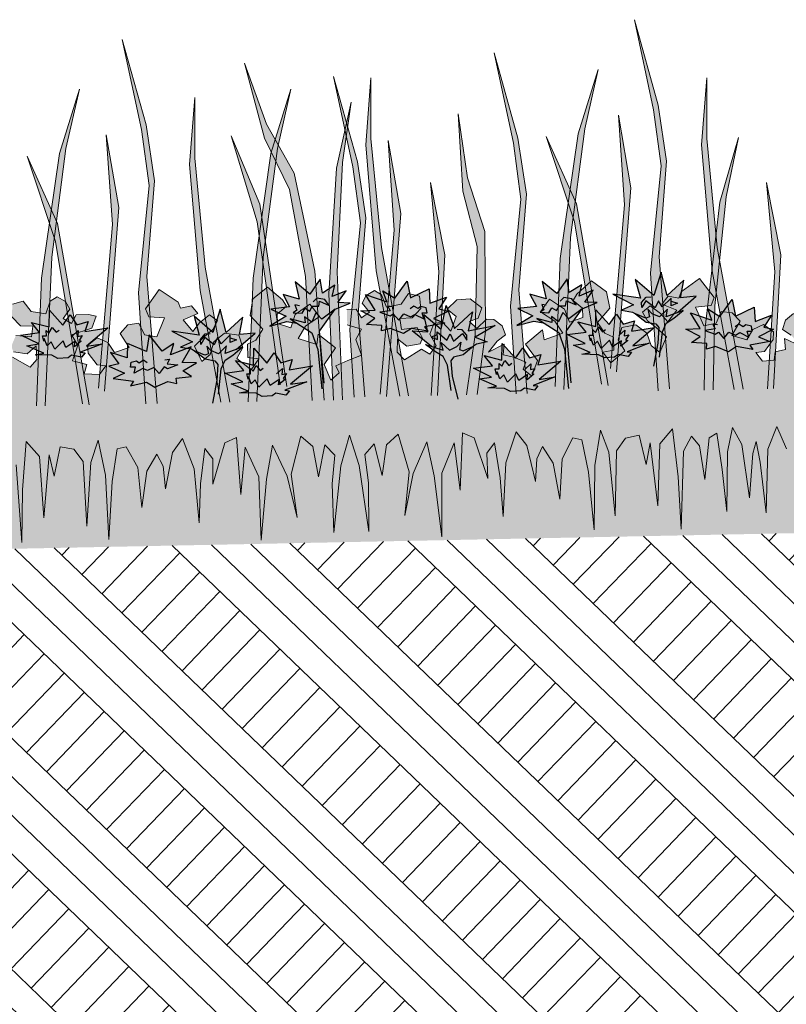
# Model space of a CAD drawing. Units: millimetres. Extents: x 0 to 210, y 0 to 594.
# Drawn here: x 62 to 79, y 467 to 490 of the extents above; entities that cross this region are included whole.
import ezdxf
from ezdxf.xclip import XClip

# ---------------------------------------------------------------- set-up
doc = ezdxf.new("R2010")
doc.units = ezdxf.units.MM
doc.header["$MEASUREMENT"] = 0
doc.header["$XCLIPFRAME"] = 0
doc.layers.add('KERABIT_MAKSARUOHO', color=7, linetype='Continuous')
doc.layers.add('KERABIT_MULTA', color=7, linetype='Continuous')

# ---------------------------------------------------------------- blocks, each defined once
blk = doc.blocks.new('Drawing_1_1', base_point=(-1190.127, 3579.259))
at = {"layer": 'KERABIT_MAKSARUOHO', "linetype": 'Continuous', "lineweight": 0, "true_color": 0x95aa6f}
for points in [[(76.493, 481.331), (76.705, 481.335), (76.753, 481.383), (76.509, 484.468), (76.686, 486.709), (76.486, 488.019), (75.932, 490.016), (76.378, 487.904), (76.557, 486.594), (76.313, 484.089)], [(64.503, 481.031), (64.764, 481.036), (64.529, 484.008), (64.707, 486.249), (64.507, 487.559), (63.952, 489.556), (64.398, 487.444), (64.578, 486.134), (64.334, 483.629)], [(73.17, 481.264), (73.423, 481.27), (73.232, 483.695), (73.409, 485.937), (73.209, 487.246), (72.655, 489.244), (73.101, 487.131), (73.28, 485.821), (73.036, 483.317)], [(68.392, 481.109), (68.673, 481.114), (68.455, 484.132), (67.974, 486.425), (67.327, 487.572), (66.809, 488.996), (67.28, 487.245), (67.866, 486.043), (68.236, 484.009)], [(74.08, 481.436), (74.282, 481.362), (74.438, 484.924), (74.77, 487.466), (75.087, 488.851), (74.618, 487.348), (74.199, 484.426)], [(69.38, 481.189), (69.627, 481.194), (69.473, 483.136), (69.651, 485.378), (69.451, 486.687), (68.896, 488.684), (69.342, 486.572), (69.522, 485.262), (69.278, 482.758)], [(70.444, 481.21), (70.651, 481.214), (70.014, 484.683), (69.77, 487.235), (69.77, 488.655), (69.649, 487.085), (69.893, 484.144)], [(78.271, 481.366), (78.479, 481.371), (77.871, 484.683), (77.627, 487.235), (77.627, 488.655), (77.505, 487.085), (77.749, 484.144)], [(61.942, 480.98), (62.147, 480.984), (62.3, 484.464), (62.632, 487.006), (62.949, 488.391), (62.48, 486.888), (62.061, 483.966)], [(66.895, 481.079), (67.1, 481.083), (67.248, 484.464), (67.58, 487.006), (67.898, 488.391), (67.429, 486.888), (67.01, 483.966)], [(66.261, 481.066), (66.47, 481.07), (65.891, 484.223), (65.647, 486.775), (65.647, 488.195), (65.526, 486.625), (65.77, 483.684)], [(68.894, 481.119), (69.101, 481.123), (68.982, 484.115), (69.102, 486.676), (69.303, 488.083), (68.961, 486.546), (68.786, 483.6)], [(72.002, 481.241), (72.257, 481.246), (72.449, 482.72), (72.436, 485.063), (72.031, 486.316), (71.808, 487.815), (71.92, 486.005), (72.254, 484.71), (72.21, 482.643)], [(75.373, 481.856), (75.517, 481.782), (75.853, 486.082), (75.558, 487.784), (75.704, 485.688)], [(63.394, 481.396), (63.537, 481.322), (63.874, 485.622), (63.578, 487.324), (63.724, 485.227)], [(67.643, 481.476), (67.799, 481.437), (67.167, 485.703), (66.499, 487.296), (67.109, 485.285)], [(69.986, 481.258), (70.094, 481.203), (70.131, 481.204), (70.465, 485.485), (70.17, 487.187), (70.316, 485.09)], [(75.162, 481.493), (75.32, 481.458), (74.575, 485.706), (73.865, 487.281), (74.529, 485.286)], [(77.562, 481.352), (77.773, 481.357), (77.812, 483.321), (78.082, 485.871), (78.366, 487.262), (77.933, 485.748), (77.585, 482.818)], [(63.024, 481.033), (63.153, 481.004), (63.18, 481.005), (62.437, 485.246), (61.727, 486.821), (62.39, 484.826)], [(71.181, 481.225), (71.323, 481.228), (71.5, 484.517), (71.164, 486.211), (71.361, 484.119)], [(79.048, 481.382), (79.188, 481.385), (79.357, 484.517), (79.021, 486.211), (79.217, 484.119)], [(81.825, 482.996), (81.457, 483.027), (81.349, 482.772), (81.402, 482.646), (81.719, 482.602), (81.931, 482.783), (81.95, 482.467), (81.789, 482.287), (81.379, 482.519), (81.192, 482.389), (81.036, 482.588), (81.17, 482.857), (81.063, 483.108), (80.86, 483.129), (80.675, 482.91), (80.542, 483.249), (80.741, 483.43), (80.508, 483.641), (80.192, 483.647), (79.93, 483.427), (80.024, 483.188), (80.228, 483.116), (80.067, 482.949), (79.834, 483.159), (79.658, 483.143), (79.471, 482.987), (79.399, 482.771), (79.604, 482.636), (79.812, 482.387), (79.441, 482.556), (79.472, 482.304), (79.229, 482.246), (79.202, 482.052), (78.934, 482.027), (78.778, 482.227), (78.98, 482.256), (79.177, 482.538), (79.186, 482.716), (78.955, 482.888), (78.704, 482.768), (78.563, 482.528), (78.215, 482.63), (78.409, 482.962), (78.222, 483.159), (77.966, 483.191), (77.844, 482.915), (77.554, 482.854), (77.363, 483.288), (77.727, 483.332), (77.796, 483.515), (77.459, 483.961), (77.028, 483.646), (76.976, 483.499), (76.72, 483.548), (76.578, 483.363), (76.927, 483.224), (76.714, 482.947), (76.546, 483.144), (76.305, 483.321), (76.126, 483.172), (76.239, 482.974), (76.443, 482.814), (76.684, 482.6), (76.527, 482.232), (76.324, 482.392), (76.227, 482.682), (75.968, 482.877), (75.641, 482.816), (75.555, 482.523), (75.706, 482.27), (75.384, 481.99), (75.196, 482.242), (75.451, 482.283), (75.445, 482.593), (75.242, 482.68), (75.073, 482.932), (75.358, 483.266), (75.278, 483.647), (74.926, 483.91), (74.586, 483.597), (74.498, 483.449), (74.72, 483.271), (74.725, 483.053), (74.417, 482.937), (74.301, 483.245), (73.95, 483.475), (73.738, 483.179), (74.07, 482.967), (74.258, 482.679), (73.824, 482.524), (73.782, 482.76), (73.388, 482.424), (73.669, 482.047), (73.531, 481.68), (73.327, 481.84), (73.397, 482.005), (73.111, 482.124), (72.866, 482.172), (72.887, 482.425), (72.523, 482.241), (72.721, 482.498), (72.92, 482.641), (72.84, 482.855), (72.647, 483.003), (72.47, 483.012), (72.246, 482.792), (72.079, 482.953), (72.279, 483.033), (72.363, 483.276), (72.093, 483.485), (71.777, 483.466), (71.554, 483.247), (71.76, 483.074), (71.64, 482.729), (71.446, 482.941), (71.244, 482.911), (71.148, 482.656), (71.292, 482.393), (71.144, 482.188), (70.952, 482.311), (70.552, 482.062), (70.384, 482.236), (70.39, 482.553), (70.609, 482.38), (70.924, 482.437), (70.972, 482.564), (70.853, 482.815), (70.487, 482.77), (70.444, 483.022), (70.735, 483.04), (70.933, 483.26), (70.902, 483.55), (70.648, 483.608), (70.475, 483.364), (70.135, 483.294), (70.015, 483.583), (69.849, 483.681), (69.661, 483.563), (69.563, 483.384), (69.732, 483.172), (69.545, 483.042), (69.427, 483.242), (69.207, 483.238), (69.215, 482.875), (69.55, 482.776), (69.416, 482.533), (69.55, 482.169), (69.231, 482.046), (69.266, 480.296), (69.493, 479.585), (69.721, 478.04), (69.714, 479.179), (69.625, 479.845), (69.847, 480.093), (70.029, 479.352), (70.137, 480.068), (70.405, 480.319), (70.666, 479.441), (70.565, 478.421), (70.758, 479.397), (71.077, 480.137), (71.245, 479.346), (71.425, 477.922), (71.426, 479.411), (71.716, 480.115), (71.859, 479.009), (71.908, 480.349), (72.184, 480.231), (72.507, 479.28), (72.48, 479.872), (72.657, 480.119), (72.795, 479.301), (72.859, 478.391), (72.925, 479.653), (73.169, 480.375), (73.418, 480.058), (73.617, 479.211), (73.652, 479.744), (73.783, 480.035), (74.034, 479.645), (74.188, 478.797), (74.245, 479.74), (74.493, 480.231), (74.707, 480.19), (74.858, 479.434), (74.992, 478.084), (75.007, 479.589), (75.143, 480.414), (75.335, 479.899), (75.486, 478.413), (75.517, 479.933), (75.724, 480.226), (76.041, 480.293), (76.207, 479.613), (76.303, 480.116), (76.484, 478.646), (76.531, 480.09), (76.828, 480.448), (76.957, 479.324), (77.027, 478.095), (77.082, 479.919), (77.272, 480.272), (77.459, 480.048), (77.581, 479.26), (77.683, 480.235), (77.863, 480.344), (77.986, 479.496), (78.097, 478.511), (78.115, 479.909), (78.225, 480.476), (78.444, 480.08), (78.627, 478.829), (78.701, 479.864), (78.78, 480.15), (78.874, 479.667), (79.014, 478.478), (79.058, 479.966), (79.264, 480.496), (79.491, 479.975), (79.595, 478.489), (79.687, 479.683), (79.762, 480.17), (79.852, 479.887), (79.967, 478.855), (80.1, 480.113), (80.303, 480.517), (80.436, 479.955), (80.51, 478.559), (80.581, 479.548), (80.67, 480.401), (80.855, 480.298), (80.995, 479.329), (81.086, 480.12), (81.264, 480.352), (81.468, 480.006), (81.596, 478.186), (81.616, 479.417), (81.7, 480.545), (82.011, 480.2), (82.116, 478.759), (82.238, 480.234), (82.354, 479.736), (82.493, 480.422), (82.813, 480.367), (83.031, 480.083), (83.122, 478.566), (83.214, 480.057), (83.386, 480.579), (83.554, 479.759), (83.63, 478.257), (83.709, 479.611), (83.83, 480.373), (84.042, 480.422), (84.31, 479.942), (84.405, 479.002), (84.524, 479.855), (84.759, 480.255), (84.902, 479.969), (84.958, 479.438), (85.123, 480.292), (85.36, 480.618), (85.632, 479.907), (85.749, 478.649), (85.776, 479.561), (85.881, 480.383), (86.068, 480.144), (86.065, 479.551), (86.349, 480.514), (86.62, 480.644), (86.723, 479.306), (86.822, 480.417), (87.14, 479.725), (87.2, 478.237), (87.323, 479.668), (87.46, 480.464), (87.808, 479.738), (88.04, 478.771), (87.898, 479.786), (88.123, 480.674), (88.402, 480.434), (88.537, 479.722), (88.689, 480.47), (88.922, 480.231), (88.86, 479.562), (88.898, 478.423), (89.064, 479.976), (89.262, 480.696), (89.227, 482.446), (88.947, 482.316), (89.023, 482.154), (88.826, 481.986), (88.673, 482.347), (88.938, 482.735), (88.531, 483.055), (88.499, 482.818), (88.059, 482.955), (88.235, 483.25), (88.559, 483.475), (88.334, 483.762), (87.993, 483.519), (87.89, 483.207), (87.578, 483.31), (87.574, 483.528), (87.789, 483.715), (87.695, 483.859), (87.342, 484.159), (87.001, 483.882), (86.936, 483.498), (87.234, 483.175), (87.075, 482.917), (86.877, 482.822), (86.883, 482.512), (87.139, 482.481), (86.962, 482.222), (86.628, 482.489), (86.769, 482.747), (86.672, 483.037), (86.343, 483.085), (86.092, 482.879), (86.007, 482.586), (85.809, 482.418), (85.638, 482.779), (85.871, 483.002), (86.068, 483.17), (86.173, 483.373), (85.988, 483.515), (85.755, 483.328), (85.595, 483.124), (85.371, 483.393), (85.714, 483.546), (85.564, 483.725), (85.31, 483.666), (85.253, 483.81), (84.809, 484.108), (84.49, 483.649), (84.567, 483.468), (84.932, 483.439), (84.759, 482.998), (84.466, 483.047), (84.333, 483.318), (84.079, 483.276), (83.9, 483.072), (84.107, 482.748), (83.763, 482.632), (83.613, 482.866), (83.357, 482.976), (83.133, 482.795), (83.149, 482.618), (83.357, 482.343), (83.56, 482.322), (83.412, 482.117), (83.058, 482.135), (83.117, 482.351), (82.786, 482.433), (82.905, 482.803), (82.761, 483.04), (83.239, 483.202), (83.335, 483.482), (83.157, 483.517), (82.866, 483.511), (82.756, 483.306), (82.563, 483.429), (82.724, 483.647), (82.619, 483.822), (82.427, 483.933), (82.264, 483.828), (82.156, 483.535), (81.813, 483.591), (81.631, 483.828), (81.38, 483.76), (81.36, 483.468), (81.567, 483.257), (81.858, 483.25)], [(61.829, 482.597), (61.461, 482.627), (61.353, 482.372), (61.406, 482.246), (61.723, 482.202), (61.935, 482.383), (61.954, 482.067), (61.793, 481.887), (61.383, 482.119), (61.196, 481.989), (61.04, 482.188), (61.174, 482.457), (61.067, 482.708), (60.864, 482.729), (60.679, 482.51), (60.546, 482.849), (60.745, 483.031), (60.512, 483.241), (60.196, 483.247), (59.934, 483.027), (60.028, 482.788), (60.232, 482.716), (60.071, 482.549), (59.838, 482.759), (59.662, 482.743), (59.475, 482.587), (59.403, 482.371), (59.608, 482.236), (59.816, 481.987), (59.445, 482.156), (59.476, 481.904), (59.233, 481.846), (59.206, 481.652), (58.938, 481.627), (58.782, 481.827), (58.984, 481.856), (59.181, 482.138), (59.19, 482.316), (58.959, 482.488), (58.708, 482.368), (58.567, 482.128), (58.219, 482.23), (58.413, 482.562), (58.226, 482.759), (57.97, 482.791), (57.848, 482.515), (57.558, 482.454), (57.367, 482.888), (57.731, 482.932), (57.8, 483.115), (57.463, 483.561), (57.032, 483.246), (56.98, 483.099), (56.724, 483.148), (56.582, 482.963), (56.931, 482.824), (56.718, 482.547), (56.55, 482.744), (56.309, 482.921), (56.13, 482.772), (56.243, 482.574), (56.447, 482.414), (56.688, 482.2), (56.531, 481.832), (56.328, 481.992), (56.231, 482.282), (55.972, 482.477), (55.645, 482.416), (55.559, 482.123), (55.71, 481.87), (55.388, 481.591), (55.2, 481.842), (55.455, 481.884), (55.449, 482.193), (55.246, 482.28), (55.077, 482.532), (55.362, 482.866), (55.282, 483.247), (54.93, 483.51), (54.59, 483.197), (54.502, 483.049), (54.724, 482.872), (54.729, 482.653), (54.421, 482.537), (54.305, 482.845), (53.954, 483.075), (53.742, 482.779), (54.074, 482.567), (54.262, 482.279), (53.828, 482.124), (53.786, 482.361), (53.392, 482.025), (53.673, 481.647), (53.535, 481.28), (53.331, 481.44), (53.401, 481.605), (53.115, 481.724), (52.87, 481.772), (52.891, 482.025), (52.527, 481.841), (52.725, 482.098), (52.924, 482.241), (52.844, 482.455), (52.651, 482.603), (52.474, 482.612), (52.25, 482.392), (52.083, 482.553), (52.283, 482.633), (52.367, 482.876), (52.097, 483.085), (51.781, 483.066), (51.558, 482.847), (51.764, 482.674), (51.644, 482.33), (51.45, 482.541), (51.248, 482.511), (51.152, 482.256), (51.296, 481.993), (51.148, 481.788), (50.956, 481.911), (50.556, 481.662), (50.388, 481.836), (50.394, 482.153), (50.613, 481.98), (50.928, 482.037), (50.976, 482.164), (50.857, 482.415), (50.491, 482.37), (50.448, 482.622), (50.739, 482.641), (50.937, 482.86), (50.906, 483.15), (50.652, 483.208), (50.479, 482.964), (50.139, 482.894), (50.019, 483.183), (49.853, 483.281), (49.665, 483.163), (49.567, 482.984), (49.736, 482.772), (49.549, 482.642), (49.431, 482.842), (49.211, 482.838), (49.219, 482.475), (49.554, 482.376), (49.42, 482.133), (49.554, 481.769), (49.235, 481.646), (49.27, 479.897), (49.497, 479.185), (49.725, 477.64), (49.718, 478.779), (49.629, 479.446), (49.851, 479.693), (50.033, 478.952), (50.141, 479.668), (50.409, 479.919), (50.67, 479.041), (50.569, 478.021), (50.762, 478.997), (51.081, 479.737), (51.249, 478.946), (51.429, 477.522), (51.43, 479.011), (51.72, 479.715), (51.863, 478.609), (51.912, 479.949), (52.188, 479.831), (52.511, 478.88), (52.484, 479.472), (52.661, 479.719), (52.799, 478.901), (52.863, 477.991), (52.929, 479.253), (53.173, 479.975), (53.422, 479.658), (53.621, 478.811), (53.656, 479.344), (53.787, 479.635), (54.038, 479.245), (54.192, 478.398), (54.249, 479.34), (54.497, 479.832), (54.711, 479.79), (54.862, 479.034), (54.996, 477.684), (55.011, 479.189), (55.147, 480.014), (55.339, 479.499), (55.49, 478.013), (55.521, 479.533), (55.728, 479.826), (56.045, 479.893), (56.211, 479.213), (56.307, 479.716), (56.488, 478.246), (56.535, 479.69), (56.832, 480.048), (56.961, 478.924), (57.031, 477.695), (57.086, 479.519), (57.276, 479.872), (57.463, 479.648), (57.585, 478.86), (57.687, 479.835), (57.867, 479.945), (57.99, 479.096), (58.101, 478.111), (58.119, 479.509), (58.229, 480.076), (58.448, 479.68), (58.631, 478.429), (58.705, 479.464), (58.784, 479.75), (58.878, 479.267), (59.018, 478.078), (59.062, 479.566), (59.268, 480.097), (59.495, 479.575), (59.599, 478.089), (59.691, 479.283), (59.766, 479.77), (59.856, 479.487), (59.971, 478.455), (60.104, 479.713), (60.307, 480.117), (60.44, 479.555), (60.514, 478.159), (60.585, 479.148), (60.674, 480.001), (60.859, 479.898), (60.999, 478.929), (61.09, 479.72), (61.268, 479.952), (61.472, 479.606), (61.6, 477.786), (61.62, 479.017), (61.704, 480.145), (62.015, 479.8), (62.12, 478.359), (62.242, 479.835), (62.358, 479.336), (62.497, 480.022), (62.817, 479.968), (63.035, 479.683), (63.126, 478.166), (63.218, 479.657), (63.39, 480.179), (63.558, 479.36), (63.634, 477.857), (63.713, 479.211), (63.834, 479.973), (64.046, 480.023), (64.314, 479.542), (64.409, 478.602), (64.528, 479.455), (64.763, 479.855), (64.906, 479.569), (64.962, 479.038), (65.127, 479.892), (65.364, 480.218), (65.636, 479.507), (65.753, 478.249), (65.78, 479.161), (65.885, 479.983), (66.072, 479.744), (66.069, 479.152), (66.353, 480.114), (66.624, 480.244), (66.727, 478.906), (66.826, 480.017), (67.144, 479.325), (67.204, 477.837), (67.327, 479.268), (67.464, 480.064), (67.812, 479.338), (68.044, 478.371), (67.902, 479.386), (68.127, 480.274), (68.406, 480.034), (68.541, 479.323), (68.693, 480.07), (68.926, 479.832), (68.864, 479.162), (68.901, 478.023), (69.068, 479.576), (69.266, 480.296), (69.231, 482.046), (68.951, 481.916), (69.027, 481.754), (68.83, 481.586), (68.677, 481.947), (68.942, 482.336), (68.535, 482.656), (68.503, 482.418), (68.063, 482.555), (68.239, 482.85), (68.563, 483.075), (68.338, 483.363), (67.997, 483.119), (67.894, 482.807), (67.582, 482.91), (67.578, 483.129), (67.793, 483.315), (67.699, 483.459), (67.346, 483.759), (67.005, 483.482), (66.94, 483.098), (67.238, 482.775), (67.079, 482.517), (66.881, 482.422), (66.887, 482.112), (67.143, 482.081), (66.966, 481.822), (66.632, 482.089), (66.773, 482.347), (66.676, 482.637), (66.347, 482.685), (66.096, 482.479), (66.011, 482.186), (65.813, 482.018), (65.642, 482.379), (65.875, 482.602), (66.072, 482.77), (66.177, 482.973), (65.992, 483.115), (65.759, 482.928), (65.599, 482.724), (65.375, 482.993), (65.718, 483.146), (65.568, 483.325), (65.314, 483.266), (65.257, 483.41), (64.813, 483.708), (64.494, 483.249), (64.571, 483.068), (64.936, 483.039), (64.763, 482.598), (64.47, 482.647), (64.337, 482.918), (64.083, 482.876), (63.904, 482.672), (64.111, 482.348), (63.767, 482.232), (63.617, 482.466), (63.361, 482.577), (63.137, 482.395), (63.153, 482.218), (63.361, 481.944), (63.564, 481.922), (63.416, 481.717), (63.062, 481.735), (63.121, 481.951), (62.79, 482.033), (62.909, 482.403), (62.765, 482.641), (63.243, 482.802), (63.339, 483.082), (63.161, 483.117), (62.87, 483.111), (62.76, 482.906), (62.567, 483.029), (62.728, 483.247), (62.623, 483.423), (62.431, 483.533), (62.268, 483.428), (62.16, 483.135), (61.817, 483.191), (61.635, 483.428), (61.384, 483.36), (61.364, 483.068), (61.571, 482.857), (61.862, 482.85)]]:
    blk.add_hatch(color=73, dxfattribs=at).paths.add_polyline_path(points)
at = {"layer": 'KERABIT_MAKSARUOHO', "linetype": 'Continuous', "lineweight": 0, "true_color": 0xd585e9}
for points in [[(67.996, 483.88), (68.091, 483.478), (67.712, 483.585), (67.867, 483.298), (67.429, 483.246), (67.784, 483.077), (67.402, 482.85), (67.804, 482.955), (68.033, 482.917), (67.877, 483.017), (68.228, 482.922), (68.217, 483.062), (68.384, 482.939), (68.481, 483.156), (68.623, 483.007), (68.934, 483.241), (69.286, 483.388), (68.997, 483.4), (69.193, 483.676), (68.862, 483.538), (68.927, 483.802), (68.633, 483.621), (68.582, 483.944), (68.343, 483.598)], [(73.772, 483.891), (73.868, 483.489), (73.489, 483.595), (73.643, 483.309), (73.206, 483.256), (73.56, 483.088), (73.179, 482.861), (73.58, 482.966), (73.81, 482.927), (73.654, 483.028), (74.005, 482.932), (73.994, 483.073), (74.161, 482.95), (74.257, 483.166), (74.399, 483.018), (74.711, 483.251), (75.063, 483.399), (74.773, 483.411), (74.97, 483.686), (74.639, 483.548), (74.704, 483.813), (74.409, 483.631), (74.359, 483.955), (74.12, 483.608)]]:
    blk.add_hatch(color=201, dxfattribs=at).paths.add_polyline_path(points)
at = {"layer": 'KERABIT_MAKSARUOHO', "linetype": 'Continuous', "lineweight": 0, "true_color": 0xde8bae}
for points in [[(76.387, 483.565), (75.953, 483.94), (76.072, 483.498), (75.43, 483.594), (75.91, 483.342), (75.633, 483.221), (75.889, 483.177), (75.958, 483.132), (76.203, 483.034), (76.288, 483.066), (76.248, 483.242), (76.345, 483.137), (76.524, 483.065), (76.71, 483.245), (76.675, 483.068), (76.938, 483.164), (77.378, 483.545), (77.011, 483.513), (77.087, 483.92), (76.698, 483.565), (76.559, 484.111)], [(66.069, 482.702), (65.635, 483.077), (65.754, 482.635), (65.112, 482.732), (65.592, 482.479), (65.314, 482.358), (65.571, 482.314), (65.639, 482.27), (65.885, 482.171), (65.97, 482.203), (65.93, 482.379), (66.027, 482.274), (66.205, 482.202), (66.391, 482.383), (66.357, 482.205), (66.619, 482.301), (67.06, 482.683), (66.693, 482.65), (66.769, 483.057), (66.38, 482.702), (66.241, 483.248)], [(71.723, 482.793), (71.53, 483.331), (71.413, 482.78), (71.01, 483.12), (71.102, 482.716), (70.734, 482.734), (71.19, 482.37), (71.456, 482.285), (71.414, 482.461), (71.607, 482.288), (71.782, 482.367), (71.876, 482.476), (71.843, 482.298), (71.928, 482.269), (72.17, 482.378), (72.236, 482.425), (72.491, 482.479), (72.209, 482.589), (72.679, 482.861), (72.041, 482.738), (72.142, 483.185)]]:
    blk.add_hatch(color=241, dxfattribs=at).paths.add_polyline_path(points)
at = {"layer": 'KERABIT_MAKSARUOHO', "linetype": 'Continuous', "lineweight": 35, "true_color": 0xf5bac5}
for points in [[(70.614, 483.898), (70.327, 483.503), (70.05, 483.676), (70.14, 483.415), (69.641, 483.584), (69.87, 483.22), (69.533, 483.202), (69.863, 483.03), (69.666, 482.889), (70.024, 482.865), (70.016, 482.738), (70.226, 482.795), (70.533, 482.675), (70.721, 482.795), (71.101, 482.728), (71.025, 482.832), (71.497, 482.915), (71.232, 483.026), (71.586, 483.201), (71.354, 483.249), (71.538, 483.527), (71.151, 483.382), (71.134, 483.719), (70.696, 483.51)], [(78.219, 483.471), (77.932, 483.075), (77.655, 483.249), (77.744, 482.987), (77.246, 483.156), (77.474, 482.792), (77.138, 482.775), (77.468, 482.603), (77.27, 482.462), (77.629, 482.438), (77.621, 482.311), (77.83, 482.368), (78.138, 482.248), (78.325, 482.367), (78.706, 482.301), (78.63, 482.405), (79.102, 482.488), (78.836, 482.599), (79.191, 482.774), (78.958, 482.822), (79.142, 483.1), (78.756, 482.955), (78.738, 483.292), (78.3, 483.083)], [(64.583, 482.641), (64.517, 482.25), (64.071, 482.442), (64.067, 482.105), (63.675, 482.234), (63.87, 481.964), (63.639, 481.907), (64.001, 481.745), (63.74, 481.624), (64.215, 481.56), (64.143, 481.453), (64.521, 481.535), (64.712, 481.423), (65.015, 481.555), (65.227, 481.507), (65.214, 481.633), (65.571, 481.671), (65.368, 481.804), (65.691, 481.99), (65.354, 481.993), (65.567, 482.366), (65.076, 482.177), (65.155, 482.442), (64.885, 482.258)]]:
    blk.add_hatch(color=254, dxfattribs=at).paths.add_polyline_path(points)
at = {"layer": 'KERABIT_MAKSARUOHO', "linetype": 'Continuous', "lineweight": 0, "true_color": 0xbd8d77}
for points in [[(74.394, 481.388), (74.455, 481.522), (74.392, 482.197), (74.345, 482.739), (74.711, 483.251), (74.399, 483.018), (74.257, 483.166), (74.161, 482.95), (73.994, 483.073), (74.005, 482.932), (73.654, 483.028), (74.163, 482.698), (74.3, 482.308)], [(76.378, 481.91), (76.52, 482.12), (76.587, 482.712), (76.678, 482.916), (76.853, 483.033), (77.077, 483.215), (76.675, 483.068), (76.71, 483.245), (76.524, 483.065), (76.345, 483.137), (76.248, 483.242), (76.288, 483.066), (76.203, 483.034), (75.958, 483.132), (76.211, 482.943), (76.438, 482.898), (76.506, 482.814), (76.483, 482.448)], [(68.617, 481.377), (68.678, 481.512), (68.616, 482.187), (68.568, 482.728), (68.934, 483.241), (68.623, 483.007), (68.481, 483.156), (68.384, 482.939), (68.217, 483.062), (68.228, 482.922), (67.877, 483.017), (68.386, 482.688), (68.523, 482.298)], [(66.06, 481.047), (66.202, 481.257), (66.269, 481.85), (66.36, 482.054), (66.535, 482.171), (66.758, 482.352), (66.357, 482.205), (66.391, 482.383), (66.205, 482.202), (66.027, 482.274), (65.93, 482.379), (65.97, 482.203), (65.885, 482.171), (65.639, 482.27), (65.893, 482.08), (66.119, 482.036), (66.188, 481.952), (66.165, 481.586)], [(71.799, 481.14), (71.672, 481.673), (71.635, 482.038), (71.7, 482.125), (71.924, 482.178), (72.17, 482.378), (71.928, 482.269), (71.843, 482.298), (71.876, 482.476), (71.782, 482.367), (71.607, 482.288), (71.414, 482.461), (71.456, 482.285), (71.049, 482.415), (71.279, 482.243), (71.459, 482.133), (71.557, 481.933), (71.648, 481.344)]]:
    blk.add_hatch(color=33, dxfattribs=at).paths.add_polyline_path(points)
at = {"layer": 'KERABIT_MAKSARUOHO', "linetype": 'Continuous', "lineweight": 0, "true_color": 0xe27e81}
for points in [[(63.621, 482.804), (63.079, 482.718), (63.15, 482.959), (62.887, 482.878), (62.73, 483.115), (62.558, 482.871), (62.248, 483.219), (62.243, 482.827), (61.824, 482.933), (62.018, 482.696), (61.577, 482.637), (61.998, 482.431), (61.721, 482.387), (62.116, 482.218), (61.915, 482.176), (62.304, 482.166), (62.446, 482.09), (62.683, 482.107), (62.767, 482.169), (63, 482.125), (63.083, 482.224), (62.975, 482.235), (63.489, 482.435), (63.111, 482.377)], [(76.406, 482.817), (75.865, 482.73), (75.936, 482.972), (75.672, 482.891), (75.516, 483.128), (75.344, 482.884), (75.034, 483.232), (75.029, 482.84), (74.61, 482.945), (74.804, 482.709), (74.363, 482.65), (74.784, 482.443), (74.507, 482.4), (74.902, 482.231), (74.701, 482.189), (75.09, 482.179), (75.231, 482.102), (75.469, 482.119), (75.553, 482.182), (75.785, 482.138), (75.868, 482.237), (75.761, 482.248), (76.275, 482.448), (75.897, 482.39)], [(68.399, 481.915), (67.857, 481.828), (67.928, 482.069), (67.664, 481.988), (67.508, 482.225), (67.336, 481.982), (67.026, 482.329), (67.021, 481.938), (66.602, 482.043), (66.796, 481.807), (66.355, 481.747), (66.776, 481.541), (66.499, 481.498), (66.894, 481.329), (66.693, 481.287), (67.082, 481.276), (67.223, 481.2), (67.461, 481.217), (67.545, 481.28), (67.777, 481.236), (67.861, 481.335), (67.753, 481.346), (68.267, 481.546), (67.889, 481.487)], [(74.213, 482.029), (73.671, 481.943), (73.742, 482.184), (73.479, 482.103), (73.322, 482.34), (73.15, 482.097), (72.84, 482.444), (72.835, 482.052), (72.416, 482.158), (72.61, 481.921), (72.169, 481.862), (72.59, 481.656), (72.313, 481.612), (72.708, 481.443), (72.507, 481.401), (72.896, 481.391), (73.038, 481.315), (73.275, 481.332), (73.359, 481.394), (73.592, 481.35), (73.675, 481.449), (73.567, 481.461), (74.081, 481.66), (73.703, 481.602)]]:
    blk.add_hatch(color=11, dxfattribs=at).paths.add_polyline_path(points)
at = {"layer": 'KERABIT_MAKSARUOHO', "linetype": 'Continuous', "lineweight": 0, "true_color": 0xbb9a8e}
for points in [[(75.486, 478.413), (75.335, 479.899), (75.143, 480.414), (75.007, 479.589), (74.992, 478.084), (74.858, 479.434), (74.707, 480.19), (74.493, 480.231), (74.245, 479.74), (74.188, 478.797), (74.034, 479.645), (73.783, 480.035), (73.652, 479.744), (73.617, 479.211), (73.418, 480.058), (73.169, 480.375), (72.925, 479.653), (72.859, 478.391), (72.795, 479.301), (72.657, 480.119), (72.48, 479.872), (72.507, 479.28), (72.184, 480.231), (71.908, 480.349), (71.859, 479.009), (71.716, 480.115), (71.426, 479.411), (71.425, 477.922), (71.245, 479.346), (71.077, 480.137), (70.758, 479.397), (70.565, 478.421), (70.666, 479.441), (70.405, 480.319), (70.137, 480.068), (70.029, 479.352), (69.847, 480.093), (69.625, 479.845), (69.714, 479.179), (69.721, 478.04), (69.493, 479.585), (69.266, 480.296), (69.316, 477.797), (89.312, 478.197), (89.262, 480.696), (89.064, 479.976), (88.898, 478.423), (88.86, 479.562), (88.922, 480.231), (88.689, 480.47), (88.537, 479.722), (88.402, 480.434), (88.123, 480.674), (87.898, 479.786), (88.04, 478.771), (87.808, 479.738), (87.46, 480.464), (87.323, 479.668), (87.2, 478.237), (87.14, 479.725), (86.822, 480.417), (86.723, 479.306), (86.62, 480.644), (86.349, 480.514), (86.065, 479.551), (86.068, 480.144), (85.881, 480.383), (85.776, 479.561), (85.749, 478.649), (85.632, 479.907), (85.36, 480.618), (85.123, 480.292), (84.958, 479.438), (84.902, 479.969), (84.759, 480.255), (84.524, 479.855), (84.405, 479.002), (84.31, 479.942), (84.042, 480.422), (83.83, 480.373), (83.709, 479.611), (83.63, 478.257), (83.554, 479.759), (83.386, 480.579), (83.214, 480.057), (83.122, 478.566), (83.031, 480.083), (82.813, 480.367), (82.493, 480.422), (82.354, 479.736), (82.238, 480.234), (82.116, 478.759), (82.011, 480.2), (81.7, 480.545), (81.616, 479.417), (81.596, 478.186), (81.468, 480.006), (81.264, 480.352), (81.086, 480.12), (80.995, 479.329), (80.855, 480.298), (80.67, 480.401), (80.581, 479.548), (80.51, 478.559), (80.436, 479.955), (80.303, 480.517), (80.1, 480.113), (79.967, 478.855), (79.852, 479.887), (79.762, 480.17), (79.687, 479.683), (79.595, 478.489), (79.491, 479.975), (79.264, 480.496), (79.058, 479.966), (79.014, 478.478), (78.874, 479.667), (78.78, 480.15), (78.701, 479.864), (78.627, 478.829), (78.444, 480.08), (78.225, 480.476), (78.115, 479.909), (78.097, 478.511), (77.986, 479.496), (77.863, 480.344), (77.683, 480.235), (77.581, 479.26), (77.459, 480.048), (77.272, 480.272), (77.082, 479.919), (77.027, 478.095), (76.957, 479.324), (76.828, 480.448), (76.531, 480.09), (76.484, 478.646), (76.303, 480.116), (76.207, 479.613), (76.041, 480.293), (75.724, 480.226), (75.517, 479.933)], [(55.49, 478.013), (55.339, 479.499), (55.147, 480.014), (55.011, 479.189), (54.996, 477.684), (54.862, 479.034), (54.711, 479.79), (54.497, 479.832), (54.249, 479.34), (54.192, 478.398), (54.038, 479.245), (53.787, 479.635), (53.656, 479.344), (53.621, 478.811), (53.422, 479.658), (53.173, 479.975), (52.929, 479.253), (52.863, 477.991), (52.799, 478.901), (52.661, 479.719), (52.484, 479.472), (52.511, 478.88), (52.188, 479.831), (51.912, 479.949), (51.863, 478.609), (51.72, 479.715), (51.43, 479.011), (51.429, 477.522), (51.249, 478.946), (51.081, 479.737), (50.762, 478.997), (50.569, 478.021), (50.67, 479.041), (50.409, 479.919), (50.141, 479.668), (50.033, 478.952), (49.851, 479.693), (49.629, 479.446), (49.718, 478.779), (49.725, 477.64), (49.497, 479.185), (49.27, 479.897), (49.32, 477.397), (69.316, 477.797), (69.266, 480.296), (69.068, 479.576), (68.901, 478.023), (68.864, 479.162), (68.926, 479.832), (68.693, 480.07), (68.541, 479.323), (68.406, 480.034), (68.127, 480.274), (67.902, 479.386), (68.044, 478.371), (67.812, 479.338), (67.464, 480.064), (67.327, 479.268), (67.204, 477.837), (67.144, 479.325), (66.826, 480.017), (66.727, 478.906), (66.624, 480.244), (66.353, 480.114), (66.069, 479.152), (66.072, 479.744), (65.885, 479.983), (65.78, 479.161), (65.753, 478.249), (65.636, 479.507), (65.364, 480.218), (65.127, 479.892), (64.962, 479.038), (64.906, 479.569), (64.763, 479.855), (64.528, 479.455), (64.409, 478.602), (64.314, 479.542), (64.046, 480.023), (63.834, 479.973), (63.713, 479.211), (63.634, 477.857), (63.558, 479.36), (63.39, 480.179), (63.218, 479.657), (63.126, 478.166), (63.035, 479.683), (62.817, 479.968), (62.497, 480.022), (62.358, 479.336), (62.242, 479.835), (62.12, 478.359), (62.015, 479.8), (61.704, 480.145), (61.62, 479.017), (61.6, 477.786), (61.472, 479.606), (61.268, 479.952), (61.09, 479.72), (60.999, 478.929), (60.859, 479.898), (60.674, 480.001), (60.585, 479.148), (60.514, 478.159), (60.44, 479.555), (60.307, 480.117), (60.104, 479.713), (59.971, 478.455), (59.856, 479.487), (59.766, 479.77), (59.691, 479.283), (59.599, 478.089), (59.495, 479.575), (59.268, 480.097), (59.062, 479.566), (59.018, 478.078), (58.878, 479.267), (58.784, 479.75), (58.705, 479.464), (58.631, 478.429), (58.448, 479.68), (58.229, 480.076), (58.119, 479.509), (58.101, 478.111), (57.99, 479.096), (57.867, 479.945), (57.687, 479.835), (57.585, 478.86), (57.463, 479.648), (57.276, 479.872), (57.086, 479.519), (57.031, 477.695), (56.961, 478.924), (56.832, 480.048), (56.535, 479.69), (56.488, 478.246), (56.307, 479.716), (56.211, 479.213), (56.045, 479.893), (55.728, 479.826), (55.521, 479.533)]]:
    blk.add_hatch(color=253, dxfattribs=at).paths.add_polyline_path(points)
at = {"layer": 'KERABIT_MULTA', "linetype": 'Continuous', "lineweight": 0, "true_color": 0x000000}
h = blk.add_hatch(dxfattribs=at)
h.set_pattern_fill('Maa_0001', color=18, style=0, pattern_type=2)
h.set_pattern_definition([(136.1458, (32.6754, 476.4294), (1.35101, 1.406154), []), (136.146, (33.1258, 476.898), (2.70202, 2.8123), []), (136.146, (33.576, 477.3668), (2.70202, 2.8123), []), (46.1458, (34.02646, 477.8355), (-0.468718, 0.450337), [1.95, -1.95])])
h.paths.add_polyline_path([(97.083, 453.455), (97.083, 478.352), (46.408, 477.339), (46.408, 452.441)])
at = {"layer": 'KERABIT_MAKSARUOHO', "color": 67, "linetype": 'Continuous', "lineweight": 13, "true_color": 0x6c7847, "flags": 128}
for points in [[(76.753, 481.383), (76.509, 484.468), (76.686, 486.709), (76.486, 488.019), (75.932, 490.016), (76.378, 487.904), (76.557, 486.594), (76.313, 484.089), (76.493, 481.331)], [(64.764, 481.036), (64.529, 484.008), (64.707, 486.249), (64.507, 487.559), (63.952, 489.556), (64.398, 487.444), (64.578, 486.134), (64.334, 483.629), (64.503, 481.031)], [(73.423, 481.27), (73.232, 483.695), (73.409, 485.937), (73.209, 487.246), (72.655, 489.244), (73.101, 487.131), (73.28, 485.821), (73.036, 483.317), (73.17, 481.264)], [(68.673, 481.114), (68.455, 484.132), (67.974, 486.425), (67.327, 487.572), (66.809, 488.996), (67.28, 487.245), (67.866, 486.043), (68.236, 484.009), (68.392, 481.109)], [(74.282, 481.362), (74.438, 484.924), (74.77, 487.466), (75.087, 488.851), (74.618, 487.348), (74.199, 484.426), (74.08, 481.436)], [(69.627, 481.194), (69.473, 483.136), (69.651, 485.378), (69.451, 486.687), (68.896, 488.684), (69.342, 486.572), (69.522, 485.262), (69.278, 482.758), (69.38, 481.189)], [(70.651, 481.214), (70.014, 484.683), (69.77, 487.235), (69.77, 488.655), (69.649, 487.085), (69.893, 484.144), (70.444, 481.21)], [(78.479, 481.371), (77.871, 484.683), (77.627, 487.235), (77.627, 488.655), (77.505, 487.085), (77.749, 484.144), (78.271, 481.366)], [(62.147, 480.984), (62.3, 484.464), (62.632, 487.006), (62.949, 488.391), (62.48, 486.888), (62.061, 483.966), (61.942, 480.98)], [(67.1, 481.083), (67.248, 484.464), (67.58, 487.006), (67.898, 488.391), (67.429, 486.888), (67.01, 483.966), (66.895, 481.079)], [(66.47, 481.07), (65.891, 484.223), (65.647, 486.775), (65.647, 488.195), (65.526, 486.625), (65.77, 483.684), (66.261, 481.066)], [(69.101, 481.123), (68.982, 484.115), (69.102, 486.676), (69.303, 488.083), (68.961, 486.546), (68.786, 483.6), (68.894, 481.119)], [(72.257, 481.246), (72.449, 482.72), (72.436, 485.063), (72.031, 486.316), (71.808, 487.815), (71.92, 486.005), (72.254, 484.71), (72.21, 482.643), (72.002, 481.241)], [(75.517, 481.782), (75.853, 486.082), (75.558, 487.784), (75.704, 485.688), (75.373, 481.856)], [(63.537, 481.322), (63.874, 485.622), (63.578, 487.324), (63.724, 485.227), (63.394, 481.396)], [(67.799, 481.437), (67.167, 485.703), (66.499, 487.296), (67.109, 485.285), (67.643, 481.476)], [(70.131, 481.204), (70.465, 485.485), (70.17, 487.187), (70.316, 485.09), (69.986, 481.258)], [(75.32, 481.458), (74.575, 485.706), (73.865, 487.281), (74.529, 485.286), (75.162, 481.493)], [(77.773, 481.357), (77.812, 483.321), (78.082, 485.871), (78.366, 487.262), (77.933, 485.748), (77.585, 482.818), (77.562, 481.352)], [(63.18, 481.005), (62.437, 485.246), (61.727, 486.821), (62.39, 484.826), (63.024, 481.033)], [(71.323, 481.228), (71.5, 484.517), (71.164, 486.211), (71.361, 484.119), (71.181, 481.225)], [(79.188, 481.385), (79.357, 484.517), (79.021, 486.211), (79.217, 484.119), (79.048, 481.382)], [(69.207, 483.238), (69.427, 483.242), (69.545, 483.042), (69.732, 483.172), (69.563, 483.384), (69.661, 483.563), (69.849, 483.681), (70.015, 483.583), (70.135, 483.294), (70.475, 483.364), (70.648, 483.608), (70.902, 483.55), (70.933, 483.26), (70.735, 483.04), (70.444, 483.022), (70.487, 482.77), (70.853, 482.815), (70.972, 482.564), (70.924, 482.437), (70.609, 482.38), (70.39, 482.553), (70.384, 482.236), (70.552, 482.062), (70.952, 482.311), (71.144, 482.188), (71.292, 482.393), (71.148, 482.656), (71.244, 482.911), (71.446, 482.941), (71.64, 482.729), (71.76, 483.074), (71.554, 483.247), (71.777, 483.466), (72.093, 483.485), (72.363, 483.276), (72.279, 483.033), (72.079, 482.953), (72.246, 482.792), (72.47, 483.012), (72.647, 483.003), (72.84, 482.855), (72.92, 482.641), (72.721, 482.498), (72.523, 482.241), (72.887, 482.425), (72.866, 482.172), (73.111, 482.124), (73.397, 482.005), (73.327, 481.84), (73.531, 481.68), (73.669, 482.047), (73.388, 482.424), (73.782, 482.76), (73.824, 482.524), (74.258, 482.679), (74.07, 482.967), (73.738, 483.179), (73.95, 483.475), (74.301, 483.245), (74.417, 482.937), (74.725, 483.053), (74.72, 483.271), (74.498, 483.449), (74.586, 483.597), (74.926, 483.91), (75.278, 483.647), (75.358, 483.266), (75.073, 482.932), (75.242, 482.68), (75.445, 482.593), (75.451, 482.283), (75.196, 482.242), (75.384, 481.99), (75.706, 482.27), (75.555, 482.523), (75.641, 482.816), (75.968, 482.877), (76.227, 482.682), (76.324, 482.392), (76.527, 482.232), (76.684, 482.6), (76.443, 482.814), (76.239, 482.974), (76.126, 483.172), (76.305, 483.321), (76.546, 483.144), (76.714, 482.947), (76.927, 483.224), (76.578, 483.363), (76.72, 483.548), (76.976, 483.499), (77.028, 483.646), (77.459, 483.961), (77.796, 483.515), (77.727, 483.332), (77.363, 483.288), (77.554, 482.854), (77.844, 482.915), (77.966, 483.191), (78.222, 483.159), (78.409, 482.962), (78.215, 482.63), (78.563, 482.528), (78.704, 482.768), (78.955, 482.888), (79.186, 482.716), (79.177, 482.538), (78.98, 482.256), (78.778, 482.227), (78.934, 482.027), (79.202, 482.052), (79.229, 482.246)], [(79.229, 482.246), (79.472, 482.304), (79.441, 482.556), (79.812, 482.387)], [(79.604, 482.636), (79.399, 482.771), (79.471, 482.987), (79.658, 483.143)], [(61.383, 482.119), (61.793, 481.887), (61.954, 482.067), (61.935, 482.383), (61.723, 482.202), (61.406, 482.246)], [(61.461, 482.627), (61.829, 482.597), (61.862, 482.85), (61.571, 482.857), (61.364, 483.068)], [(61.384, 483.36), (61.635, 483.428), (61.817, 483.191), (62.16, 483.135), (62.268, 483.428), (62.431, 483.533), (62.623, 483.423), (62.728, 483.247), (62.567, 483.029), (62.76, 482.906), (62.87, 483.111), (63.161, 483.117), (63.339, 483.082), (63.243, 482.802), (62.765, 482.641), (62.909, 482.403), (62.79, 482.033), (63.121, 481.951), (63.062, 481.735), (63.416, 481.717), (63.564, 481.922), (63.361, 481.944), (63.153, 482.218), (63.137, 482.395), (63.361, 482.577), (63.617, 482.466), (63.767, 482.232), (64.111, 482.348), (63.904, 482.672), (64.083, 482.876), (64.337, 482.918), (64.47, 482.647), (64.763, 482.598), (64.936, 483.039), (64.571, 483.068), (64.494, 483.249), (64.813, 483.708), (65.257, 483.41), (65.314, 483.266), (65.568, 483.325), (65.718, 483.146), (65.375, 482.993), (65.599, 482.724), (65.759, 482.928), (65.992, 483.115), (66.177, 482.973), (66.072, 482.77), (65.875, 482.602), (65.642, 482.379), (65.813, 482.018), (66.011, 482.186), (66.096, 482.479), (66.347, 482.685), (66.676, 482.637), (66.773, 482.347), (66.632, 482.089), (66.966, 481.822), (67.143, 482.081), (66.887, 482.112), (66.881, 482.422), (67.079, 482.517), (67.238, 482.775), (66.94, 483.098), (67.005, 483.482), (67.346, 483.759), (67.699, 483.459), (67.793, 483.315), (67.578, 483.129), (67.582, 482.91), (67.894, 482.807), (67.997, 483.119), (68.338, 483.363), (68.563, 483.075), (68.239, 482.85), (68.063, 482.555), (68.503, 482.418), (68.535, 482.656), (68.942, 482.336), (68.677, 481.947), (68.83, 481.586), (69.027, 481.754), (68.951, 481.916), (69.231, 482.046)], [(69.231, 482.046), (69.55, 482.169), (69.416, 482.533), (69.55, 482.776), (69.215, 482.875)], [(79.264, 480.496), (79.058, 479.966), (79.014, 478.478), (78.874, 479.667), (78.78, 480.15), (78.701, 479.864), (78.627, 478.829), (78.444, 480.08), (78.225, 480.476), (78.115, 479.909), (78.097, 478.511), (77.986, 479.496), (77.863, 480.344), (77.683, 480.235), (77.581, 479.26), (77.459, 480.048), (77.272, 480.272), (77.082, 479.919), (77.027, 478.095), (76.957, 479.324), (76.828, 480.448), (76.531, 480.09), (76.484, 478.646), (76.303, 480.116), (76.207, 479.613), (76.041, 480.293), (75.724, 480.226), (75.517, 479.933), (75.486, 478.413), (75.335, 479.899), (75.143, 480.414), (75.007, 479.589), (74.992, 478.084), (74.858, 479.434), (74.707, 480.19), (74.493, 480.231), (74.245, 479.74), (74.188, 478.797), (74.034, 479.645), (73.783, 480.035), (73.652, 479.744), (73.617, 479.211), (73.418, 480.058), (73.169, 480.375), (72.925, 479.653), (72.859, 478.391), (72.795, 479.301), (72.657, 480.119), (72.48, 479.872), (72.507, 479.28), (72.184, 480.231), (71.908, 480.349), (71.859, 479.009), (71.716, 480.115), (71.426, 479.411), (71.425, 477.922), (71.245, 479.346), (71.077, 480.137), (70.758, 479.397), (70.565, 478.421), (70.666, 479.441), (70.405, 480.319), (70.137, 480.068), (70.029, 479.352), (69.847, 480.093), (69.625, 479.845), (69.714, 479.179), (69.721, 478.04), (69.493, 479.585), (69.266, 480.296)], [(79.264, 480.496), (79.491, 479.975)], [(61.472, 479.606), (61.6, 477.786), (61.62, 479.017), (61.704, 480.145), (62.015, 479.8), (62.12, 478.359), (62.242, 479.835), (62.358, 479.336), (62.497, 480.022), (62.817, 479.968), (63.035, 479.683), (63.126, 478.166), (63.218, 479.657), (63.39, 480.179), (63.558, 479.36), (63.634, 477.857), (63.713, 479.211), (63.834, 479.973), (64.046, 480.023), (64.314, 479.542), (64.409, 478.602), (64.528, 479.455), (64.763, 479.855), (64.906, 479.569), (64.962, 479.038), (65.127, 479.892), (65.364, 480.218), (65.636, 479.507), (65.753, 478.249), (65.78, 479.161), (65.885, 479.983), (66.072, 479.744), (66.069, 479.152), (66.353, 480.114), (66.624, 480.244), (66.727, 478.906), (66.826, 480.017), (67.144, 479.325), (67.204, 477.837), (67.327, 479.268), (67.464, 480.064), (67.812, 479.338), (68.044, 478.371), (67.902, 479.386), (68.127, 480.274), (68.406, 480.034), (68.541, 479.323), (68.693, 480.07), (68.926, 479.832), (68.864, 479.162), (68.901, 478.023), (69.068, 479.576), (69.266, 480.296)]]:
    blk.add_lwpolyline(points, dxfattribs=at)
at = {"layer": 'KERABIT_MAKSARUOHO', "linetype": 'Continuous', "flags": 128}
for points in [[(68.934, 483.241), (69.286, 483.388), (68.997, 483.4), (69.193, 483.676), (68.862, 483.538), (68.927, 483.802), (68.633, 483.621), (68.582, 483.944), (68.343, 483.598), (67.996, 483.88), (68.091, 483.478), (67.712, 483.585), (67.867, 483.298), (67.429, 483.246), (67.784, 483.077), (67.402, 482.85), (67.804, 482.955), (68.033, 482.917)], [(74.711, 483.251), (75.063, 483.399), (74.773, 483.411), (74.97, 483.686), (74.639, 483.548), (74.704, 483.813), (74.409, 483.631), (74.359, 483.955), (74.12, 483.608), (73.772, 483.891), (73.868, 483.489), (73.489, 483.595), (73.643, 483.309), (73.206, 483.256), (73.56, 483.088), (73.179, 482.861), (73.58, 482.966), (73.81, 482.927)], [(76.938, 483.164), (77.378, 483.545), (77.011, 483.513), (77.087, 483.92), (76.698, 483.565), (76.559, 484.111), (76.387, 483.565), (75.953, 483.94), (76.072, 483.498), (75.43, 483.594), (75.91, 483.342), (75.633, 483.221), (75.889, 483.177), (75.958, 483.132)], [(68.094, 483.323), (67.987, 483.346), (68.039, 483.217), (67.952, 483.161), (68.158, 483.151), (68.227, 483.264), (68.336, 483.201), (68.398, 483.311), (68.549, 483.316), (68.568, 483.43), (68.791, 483.331), (68.694, 483.472), (68.502, 483.504), (68.421, 483.418)], [(73.871, 483.334), (73.764, 483.357), (73.815, 483.227), (73.728, 483.171), (73.934, 483.162), (74.003, 483.274), (74.112, 483.212), (74.175, 483.321), (74.325, 483.326), (74.345, 483.44), (74.568, 483.342), (74.471, 483.482), (74.279, 483.514), (74.197, 483.428)], [(76.794, 483.434), (76.94, 483.386), (76.793, 483.326), (76.795, 483.503), (76.581, 483.296), (76.497, 483.441), (76.419, 483.272), (76.202, 483.441), (76.109, 483.281), (76.101, 483.398), (76.211, 483.527), (76.327, 483.535)], [(66.619, 482.301), (67.06, 482.683), (66.693, 482.65), (66.769, 483.057), (66.38, 482.702), (66.241, 483.248), (66.069, 482.702), (65.635, 483.077), (65.754, 482.635), (65.112, 482.732), (65.592, 482.479), (65.314, 482.358), (65.571, 482.314), (65.639, 482.27)], [(70.272, 483.302), (70.162, 483.312), (70.219, 483.209), (69.976, 483.174), (70.221, 483.087), (70.293, 483.137), (70.418, 482.988), (70.537, 483.136), (70.691, 483.066), (70.793, 483.123), (71.003, 483.018), (70.969, 483.157), (71.085, 483.159), (71.064, 483.275), (70.936, 483.303), (70.876, 483.259), (70.771, 483.318), (70.687, 483.255)], [(71.19, 482.37), (70.734, 482.734), (71.102, 482.716), (71.01, 483.12), (71.413, 482.78), (71.53, 483.331), (71.723, 482.793), (72.142, 483.185), (72.041, 482.738), (72.679, 482.861), (72.209, 482.589), (72.491, 482.479), (72.236, 482.425), (72.17, 482.378)], [(74.455, 481.522), (74.392, 482.197), (74.345, 482.739), (74.711, 483.251), (74.399, 483.018), (74.257, 483.166), (74.161, 482.95), (73.994, 483.073), (74.005, 482.932), (73.654, 483.028), (74.163, 482.698), (74.3, 482.308), (74.394, 481.388)], [(76.52, 482.12), (76.587, 482.712), (76.678, 482.916), (76.853, 483.033), (77.077, 483.215), (76.675, 483.068), (76.71, 483.245), (76.524, 483.065), (76.345, 483.137), (76.248, 483.242), (76.288, 483.066), (76.203, 483.034), (75.958, 483.132), (76.211, 482.943), (76.438, 482.898), (76.506, 482.814), (76.483, 482.448), (76.378, 481.91)], [(68.678, 481.512), (68.616, 482.187), (68.568, 482.728), (68.934, 483.241), (68.623, 483.007), (68.481, 483.156), (68.384, 482.939), (68.217, 483.062), (68.228, 482.922), (67.877, 483.017), (68.386, 482.688), (68.523, 482.298), (68.617, 481.377)], [(62.786, 482.619), (62.92, 482.744), (62.908, 482.606), (63.014, 482.629), (62.94, 482.511), (62.991, 482.496), (62.831, 482.366), (62.844, 482.488), (62.634, 482.347), (62.565, 482.503), (62.37, 482.311), (62.286, 482.482), (62.191, 482.389), (62.127, 482.555), (62.118, 482.494), (62.085, 482.62), (62.176, 482.622), (62.174, 482.749), (62.236, 482.684), (62.309, 482.818), (62.403, 482.703), (62.473, 482.755)], [(75.571, 482.632), (75.706, 482.756), (75.693, 482.619), (75.8, 482.641), (75.726, 482.523), (75.777, 482.509), (75.617, 482.379), (75.63, 482.501), (75.419, 482.36), (75.35, 482.516), (75.156, 482.324), (75.071, 482.495), (74.977, 482.402), (74.912, 482.568), (74.903, 482.507), (74.871, 482.633), (74.962, 482.635), (74.959, 482.762), (75.022, 482.697), (75.095, 482.831), (75.189, 482.716), (75.259, 482.768)], [(77.877, 482.874), (77.767, 482.884), (77.824, 482.782), (77.581, 482.746), (77.826, 482.66), (77.898, 482.71), (78.023, 482.56), (78.142, 482.709), (78.296, 482.639), (78.398, 482.696), (78.607, 482.59), (78.574, 482.73), (78.69, 482.732), (78.669, 482.847), (78.541, 482.875), (78.481, 482.831), (78.376, 482.89), (78.292, 482.828)], [(66.476, 482.572), (66.621, 482.524), (66.475, 482.463), (66.477, 482.641), (66.263, 482.433), (66.178, 482.579), (66.101, 482.41), (65.884, 482.578), (65.791, 482.419), (65.783, 482.535), (65.892, 482.665), (66.009, 482.672)], [(71.322, 482.646), (71.179, 482.592), (71.327, 482.537), (71.319, 482.715), (71.541, 482.516), (71.619, 482.665), (71.704, 482.499), (71.913, 482.676), (72.013, 482.521), (72.016, 482.638), (71.901, 482.762), (71.785, 482.765)], [(66.202, 481.257), (66.269, 481.85), (66.36, 482.054), (66.535, 482.171), (66.758, 482.352), (66.357, 482.205), (66.391, 482.383), (66.205, 482.202), (66.027, 482.274), (65.93, 482.379), (65.97, 482.203), (65.885, 482.171), (65.639, 482.27), (65.893, 482.08), (66.119, 482.036), (66.188, 481.952), (66.165, 481.586), (66.06, 481.047)], [(71.648, 481.344), (71.557, 481.933), (71.459, 482.133), (71.279, 482.243), (71.049, 482.415), (71.456, 482.285), (71.414, 482.461), (71.607, 482.288), (71.782, 482.367), (71.876, 482.476), (71.843, 482.298), (71.928, 482.269), (72.17, 482.378), (71.924, 482.178), (71.7, 482.125), (71.635, 482.038), (71.672, 481.673), (71.799, 481.14)], [(64.949, 482.059), (65.058, 482.073), (65.005, 481.969), (65.25, 481.943), (65.008, 481.847), (64.934, 481.894), (64.815, 481.74), (64.69, 481.883), (64.539, 481.807), (64.435, 481.86), (64.23, 481.746), (64.258, 481.887), (64.142, 481.885), (64.158, 482.001), (64.285, 482.034), (64.347, 481.992), (64.449, 482.055), (64.536, 481.996)], [(67.563, 481.729), (67.698, 481.854), (67.685, 481.717), (67.792, 481.739), (67.718, 481.621), (67.769, 481.607), (67.609, 481.477), (67.622, 481.599), (67.411, 481.457), (67.342, 481.613), (67.148, 481.422), (67.063, 481.593), (66.969, 481.499), (66.905, 481.666), (66.896, 481.604), (66.863, 481.731), (66.954, 481.733), (66.951, 481.859), (67.014, 481.795), (67.087, 481.928), (67.181, 481.813), (67.251, 481.865)], [(73.378, 481.844), (73.512, 481.969), (73.5, 481.831), (73.606, 481.854), (73.532, 481.736), (73.583, 481.721), (73.423, 481.591), (73.436, 481.713), (73.226, 481.572), (73.157, 481.728), (72.962, 481.536), (72.878, 481.707), (72.783, 481.614), (72.719, 481.78), (72.71, 481.719), (72.677, 481.845), (72.768, 481.847), (72.766, 481.974), (72.828, 481.909), (72.901, 482.043), (72.995, 481.928), (73.065, 481.98)]]:
    blk.add_lwpolyline(points, dxfattribs=at)
for points in [[(69.863, 483.03), (69.533, 483.202), (69.87, 483.22), (69.641, 483.584), (70.14, 483.415), (70.05, 483.676), (70.327, 483.503), (70.614, 483.898), (70.696, 483.51), (71.134, 483.719), (71.151, 483.382), (71.538, 483.527), (71.354, 483.249), (71.586, 483.201), (71.232, 483.026), (71.497, 482.915), (71.025, 482.832), (71.101, 482.728), (70.721, 482.795), (70.533, 482.675), (70.226, 482.795), (70.016, 482.738), (70.024, 482.865), (69.666, 482.889)], [(77.468, 482.603), (77.138, 482.775), (77.474, 482.792), (77.246, 483.156), (77.744, 482.987), (77.655, 483.249), (77.932, 483.075), (78.219, 483.471), (78.3, 483.083), (78.738, 483.292), (78.756, 482.955), (79.142, 483.1), (78.958, 482.822), (79.191, 482.774), (78.836, 482.599), (79.102, 482.488), (78.63, 482.405), (78.706, 482.301), (78.325, 482.367), (78.138, 482.248), (77.83, 482.368), (77.621, 482.311), (77.629, 482.438), (77.27, 482.462)], [(62.683, 482.107), (62.446, 482.09), (62.304, 482.166), (61.915, 482.176), (62.116, 482.218), (61.721, 482.387), (61.998, 482.431), (61.577, 482.637), (62.018, 482.696), (61.824, 482.933), (62.243, 482.827), (62.248, 483.219), (62.558, 482.871), (62.73, 483.115), (62.887, 482.878), (63.15, 482.959), (63.079, 482.718), (63.621, 482.804), (63.111, 482.377), (63.489, 482.435), (62.975, 482.235), (63.083, 482.224), (63, 482.125), (62.767, 482.169)], [(75.469, 482.119), (75.231, 482.102), (75.09, 482.179), (74.701, 482.189), (74.902, 482.231), (74.507, 482.4), (74.784, 482.443), (74.363, 482.65), (74.804, 482.709), (74.61, 482.945), (75.029, 482.84), (75.034, 483.232), (75.344, 482.884), (75.516, 483.128), (75.672, 482.891), (75.936, 482.972), (75.865, 482.73), (76.406, 482.817), (75.897, 482.39), (76.275, 482.448), (75.761, 482.248), (75.868, 482.237), (75.785, 482.138), (75.553, 482.182)], [(65.368, 481.804), (65.691, 481.99), (65.354, 481.993), (65.567, 482.366), (65.076, 482.177), (65.155, 482.442), (64.885, 482.258), (64.583, 482.641), (64.517, 482.25), (64.071, 482.442), (64.067, 482.105), (63.675, 482.234), (63.87, 481.964), (63.639, 481.907), (64.001, 481.745), (63.74, 481.624), (64.215, 481.56), (64.143, 481.453), (64.521, 481.535), (64.712, 481.423), (65.015, 481.555), (65.227, 481.507), (65.214, 481.633), (65.571, 481.671)], [(67.461, 481.217), (67.223, 481.2), (67.082, 481.276), (66.693, 481.287), (66.894, 481.329), (66.499, 481.498), (66.776, 481.541), (66.355, 481.747), (66.796, 481.807), (66.602, 482.043), (67.021, 481.938), (67.026, 482.329), (67.336, 481.982), (67.508, 482.225), (67.664, 481.988), (67.928, 482.069), (67.857, 481.828), (68.399, 481.915), (67.889, 481.487), (68.267, 481.546), (67.753, 481.346), (67.861, 481.335), (67.777, 481.236), (67.545, 481.28)], [(73.275, 481.332), (73.038, 481.315), (72.896, 481.391), (72.507, 481.401), (72.708, 481.443), (72.313, 481.612), (72.59, 481.656), (72.169, 481.862), (72.61, 481.921), (72.416, 482.158), (72.835, 482.052), (72.84, 482.444), (73.15, 482.097), (73.322, 482.34), (73.479, 482.103), (73.742, 482.184), (73.671, 481.943), (74.213, 482.029), (73.703, 481.602), (74.081, 481.66), (73.567, 481.461), (73.675, 481.449), (73.592, 481.35), (73.359, 481.394)]]:
    blk.add_lwpolyline(points, close=True, dxfattribs=at)

msp = doc.modelspace()

# ---------------------------------------------------------------- block references
at = {"color": 176, "linetype": 'Continuous', "lineweight": 100, "true_color": 0x000066}
ref = msp.add_blockref('Drawing_1_1', (-1190.127, 3579.259), dxfattribs=at)
XClip(ref).set_block_clipping_path([(-1.6781423336, -1.0250846679), (211.219514072, 595.4475332336)])

doc.saveas('drawing.dxf')
